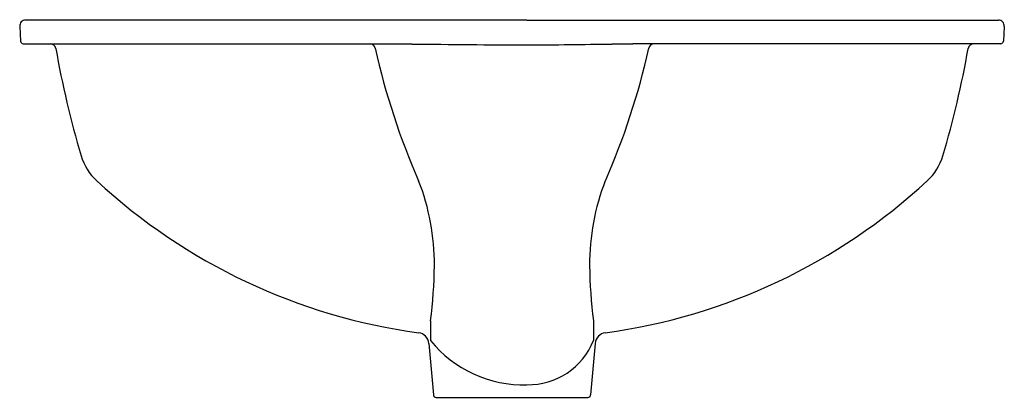
# Model space of a CAD drawing. Units: inches. Extents: x -4.2 to 16.7, y 2 to 10.
import ezdxf

# ---------------------------------------------------------------- set-up
doc = ezdxf.new("R2010")
doc.units = ezdxf.units.IN
doc.header["$LTSCALE"] = 0.64311
doc.header["$MEASUREMENT"] = 0
doc.layers.get('0').update_dxf_attribs({"linetype": 'CONTINUOUS'})
doc.layers.get('Defpoints').update_dxf_attribs({"linetype": 'CONTINUOUS'})
doc.styles.get("Standard").update_dxf_attribs({"font": 'txt', "width": 0.8})

msp = doc.modelspace()

# ---------------------------------------------------------------- linework, layer by layer
for p, q in [((6.549, 10.038), (-4.073, 10.038)), ((6.549, 10.038), (16.537, 10.038)), ((-4.197, 9.907), (-4.181, 9.595)), ((16.662, 9.907), (16.646, 9.595)), ((-4.121, 9.538), (3.676, 9.538)), ((16.586, 9.538), (8.789, 9.538)), ((4.507, 3.66), (4.506, 3.242)), ((7.958, 3.66), (7.959, 3.242)), ((4.471, 3.182), (4.566, 2.093)), ((7.994, 3.182), (7.899, 2.093)), ((4.626, 2.038), (7.839, 2.038))]:
    msp.add_line(p, q)
for centre, radius, start, end in [((-4.073, 9.913), 0.125, 90, 183), ((16.537, 9.913), 0.125, 357, 90), ((-4.121, 9.598), 0.06, 183, 270), ((-3.551, 9.418), 0.12, 10.1357, 88.8025), ((16.976, 13.051), 20.726, 190.0356, 196.5039), ((3.221, 9.423), 0.116, 9.3078, 88.3456), ((18.041, 12.704), 15.064, 192.5091, 203.7697), ((4.485, 50.828), 41.297, 268.8775, 269.4907), ((7.336, 266.65), 257.138, 269.28287, 269.82465), ((5.967, 150.128), 140.616, 270.23713, 270.96977), ((-5.576, 12.704), 15.064, 336.2303, 347.4909), ((7.98, 50.828), 41.297, 270.5093, 271.1225), ((9.244, 9.423), 0.116, 91.6544, 170.6922), ((-4.511, 13.051), 20.726, 343.4961, 349.9644), ((16.016, 9.418), 0.12, 91.1975, 169.8643), ((16.586, 9.598), 0.06, 270, 357), ((-1.749, 7.506), 1.197, 196.6401, 226.9821), ((14.214, 7.506), 1.197, 313.0179, 343.3599), ((5.941, 15.805), 12.511, 227.1605, 262.2566), ((-0.297, 4.86), 4.885, 359.6973, 21.281), ((12.761, 4.86), 4.885, 158.719, 180.3027), ((6.523, 15.805), 12.511, 277.7434, 312.8395), ((-5.676, 4.958), 10.265, 352.7354, 359.3049), ((18.14, 4.958), 10.265, 180.6951, 187.2646), ((4.222, 3.16), 0.25, 5.0297, 82.1497), ((8.243, 3.16), 0.25, 97.8503, 174.9703), ((6.466, 4.824), 2.519, 218.9167, 271.8949), ((6.579, 3.791), 1.485, 268.8378, 338.2775), ((4.626, 2.098), 0.06, 185.0343, 270), ((7.839, 2.098), 0.06, 270, 354.9657)]:
    msp.add_arc(centre, radius, start, end)

# ---------------------------------------------------------------- texts
at = {"layer": 'Defpoints'}
for tag, p, s in [('TRADENAME', (6.236, 10.046), 'LADENA'), ('MODELNUMBER', (6.236, 10.047), 'K-2214'), ('PRODUCT', (6.236, 10.044), 'BATHROOM SINK'), ('MATERIAL', (6.236, 10.042), 'VITREOUS CHINA')]:
    msp.add_attdef(tag, p, s, height=0.001, dxfattribs=at)

doc.saveas('drawing.dxf')
